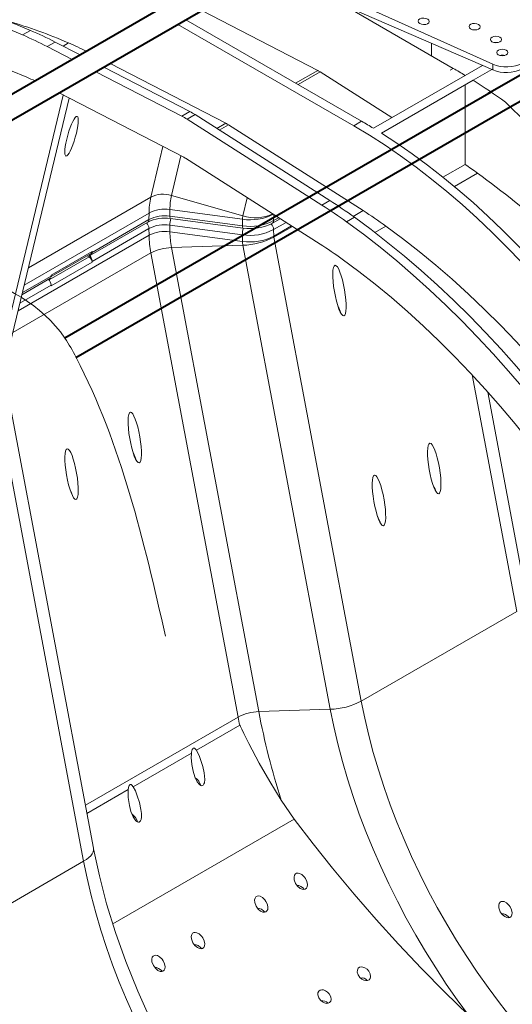
# Model space of a CAD drawing. Units: millimetres. Extents: x -6743 to 15372, y 0 to 2520.
# Drawn here: x 188 to 287, y 928 to 1126 of the extents above; entities that cross this region are included whole.
import ezdxf
from ezdxf import colors
from ezdxf.entities.mleader import LeaderData, LeaderLine
from ezdxf.math import Vec2, Vec3

# ---------------------------------------------------------------- set-up
doc = ezdxf.new("R2010")
doc.units = ezdxf.units.MM
doc.header["$LTSCALE"] = 15
for name, color, linetype, lineweight in [('HAURATON_ConstructionSite_Contour', 7, 'Continuous', 40), ('HAURATON_Isometrie', 9, 'Continuous', 5), ('HAURATON_Product_Contour', 7, 'Continuous', 40)]:
    doc.layers.add(name, color=color, linetype=linetype, lineweight=lineweight)
doc.layers.add('HAURATON_Text_Macro', color=112, linetype='Continuous')
doc.styles.get("Standard").update_dxf_attribs({"font": 'arial.ttf'})

msp = doc.modelspace()

# ---------------------------------------------------------------- linework, layer by layer
at = {"layer": 'HAURATON_ConstructionSite_Contour'}
for p, q in [((373.268, 1163.888), (282.309, 1111.379)), ((286.809, 1108.781), (377.768, 1161.29)), ((234.781, 1139.198), (150.119, 1090.323)), ((153.827, 1087.268), (239.282, 1136.6)), ((282.944, 1111.746), (197.137, 1062.21)), ((199.317, 1058.273), (286.809, 1108.782))]:
    msp.add_line(p, q, dxfattribs=at)
at = {"layer": 'HAURATON_Isometrie'}
for p, q in [((249.395, 1132.709), (283.288, 1117.366)), ((249.395, 1130.953), (283.288, 1116.208)), ((253.268, 1129.268), (275.328, 1116.533)), ((248.031, 1116.116), (224.692, 1128.177)), ((255.282, 1104.96), (219.878, 1125.399)), ((221.469, 1126.317), (256.873, 1105.879)), ((190.222, 1124.192), (188.631, 1123.274)), ((195.182, 1121.832), (193.591, 1120.914)), ((193.591, 1120.914), (198.613, 1118.319)), ((195.182, 1121.832), (200.204, 1119.237)), ((197.885, 1121.651), (196.773, 1121.01)), ((270.937, 1121.582), (270.937, 1119.068)), ((204.953, 1116.783), (222.292, 1107.822)), ((206.236, 1117.523), (229.576, 1105.462)), ((281.188, 1117.122), (277.715, 1115.117)), ((283.288, 1117.366), (283.288, 1116.208)), ((203.362, 1115.864), (220.701, 1106.904)), ((248.031, 1116.116), (243.585, 1113.549)), ((248.531, 1115.828), (244.085, 1113.261)), ((248.531, 1115.828), (262.981, 1106.611)), ((277.715, 1115.117), (259.259, 1104.463)), ((275.328, 1116.533), (274.686, 1116.162)), ((283.07, 1116.304), (279.306, 1114.13)), ((279.306, 1114.13), (260.85, 1103.476)), ((277.715, 1113.212), (277.715, 1097.176)), ((183.327, 1055.067), (196.809, 1111.156)), ((195.963, 1111.593), (221.068, 1098.62)), ((185.249, 1057.456), (198.008, 1110.536)), ((222.292, 1107.822), (220.701, 1106.904)), ((223.358, 1107.207), (221.767, 1106.288)), ((250.469, 1089.916), (223.358, 1107.207)), ((248.878, 1088.997), (221.767, 1106.288)), ((229.576, 1105.462), (227.748, 1104.407)), ((230.076, 1105.174), (228.223, 1104.104)), ((257.186, 1087.883), (230.076, 1105.174)), ((256.873, 1105.879), (255.282, 1104.96)), ((214.431, 1090.59), (216.881, 1100.783)), ((218.588, 1090.926), (220.507, 1098.909)), ((221.401, 1098.427), (248.511, 1081.136)), ((277.715, 1097.176), (273.255, 1094.601)), ((280.222, 1095.428), (275.545, 1092.728)), ((218.588, 1090.926), (232.975, 1086.825)), ((189.795, 1076.368), (214.431, 1090.59)), ((232.975, 1086.825), (233.855, 1090.484)), ((250.469, 1089.916), (248.878, 1088.997)), ((188.956, 1072.88), (214.095, 1087.392)), ((214.095, 1087.392), (214.075, 1086.075)), ((218.289, 1088.086), (218.269, 1086.777)), ((218.289, 1088.086), (232.896, 1086.14)), ((239.185, 1087.084), (239.167, 1085.865)), ((257.186, 1087.883), (255.183, 1086.726)), ((202.4, 1078.97), (213.842, 1085.576)), ((202.633, 1079.469), (214.075, 1086.075)), ((218.269, 1086.777), (232.876, 1084.83)), ((232.876, 1083.01), (218.269, 1084.956)), ((218.289, 1083.624), (218.269, 1084.956)), ((218.374, 1086.303), (232.98, 1084.357)), ((232.896, 1086.14), (232.876, 1084.83)), ((238.934, 1085.365), (240.48, 1086.258)), ((239.167, 1085.865), (240.18, 1086.45)), ((241.666, 1085.502), (239.167, 1084.059)), ((255.429, 1086.549), (253.838, 1085.631)), ((187.711, 1067.698), (214.095, 1082.929)), ((214.075, 1084.27), (202.633, 1077.664)), ((214.095, 1082.929), (214.075, 1084.27)), ((218.289, 1083.624), (232.896, 1081.677)), ((232.896, 1081.677), (232.876, 1083.01)), ((239.187, 1082.719), (239.167, 1084.059)), ((242.779, 1084.792), (239.187, 1082.719)), ((242.934, 1084.693), (239.211, 1082.544)), ((261.766, 1084.774), (259.542, 1083.49)), ((218.588, 1080.439), (232.975, 1080.901)), ((232.975, 1080.901), (250.561, 987.438)), ((239.211, 1082.544), (256.797, 989.08)), ((186.656, 1063.31), (214.431, 1079.344)), ((194.352, 1074.581), (202.45, 1079.255)), ((194.363, 1074.879), (202.636, 1079.655)), ((202.636, 1079.655), (202.633, 1079.469)), ((214.431, 1079.344), (232.016, 985.88)), ((218.588, 1080.439), (236.174, 986.975)), ((193.947, 1073.916), (202, 1078.565)), ((202.636, 1077.476), (194.363, 1072.7)), ((201.627, 1078.78), (202, 1078.565)), ((202.636, 1077.476), (202.633, 1077.664)), ((188.49, 1070.94), (194.127, 1074.194)), ((188.592, 1071.364), (194.36, 1074.693)), ((194.36, 1074.693), (194.363, 1074.879)), ((194.36, 1072.888), (188.088, 1069.268)), ((194.36, 1072.888), (194.363, 1072.7)), ((279.133, 1054.8), (288.098, 1007.15)), ((202.902, 959.478), (185.316, 1052.942)), ((290.088, 1009.809), (282.273, 1051.342)), ((183.327, 1050.283), (200.912, 956.819)), ((288.098, 1007.15), (256.797, 989.08)), ((201.273, 968.132), (232.016, 985.88)), ((236.174, 986.975), (250.561, 987.438)), ((232.338, 984.212), (223.618, 979.179)), ((222.628, 978.607), (210.89, 971.831)), ((209.9, 971.259), (201.588, 966.461)), ((243.311, 965.328), (240.685, 969.159)), ((243.311, 965.328), (206.774, 944.236)), ((202.902, 959.477), (202.921, 959.323)), ((169.61, 938.749), (200.912, 956.819))]:
    msp.add_line(p, q, dxfattribs=at)
at = {"layer": 'HAURATON_Isometrie', "flags": 128}
for points in [[(125.991, 1122.375), (128.356, 1123.864), (130.802, 1125.213), (133.327, 1126.421), (135.928, 1127.487), (138.601, 1128.408), (141.345, 1129.185), (144.154, 1129.817), (147.028, 1130.302), (149.962, 1130.64), (152.953, 1130.831), (155.997, 1130.875), (159.093, 1130.771), (162.235, 1130.52), (165.42, 1130.122), (168.645, 1129.577), (171.907, 1128.886), (175.201, 1128.05), (178.525, 1127.069), (181.873, 1125.946), (185.243, 1124.68), (188.631, 1123.274)], [(130.335, 1125.009), (132.393, 1126.132), (134.918, 1127.34), (137.519, 1128.405), (140.192, 1129.327), (142.936, 1130.104), (145.745, 1130.735), (148.619, 1131.22), (151.553, 1131.559), (154.544, 1131.75), (157.588, 1131.793), (160.684, 1131.69), (163.826, 1131.438), (167.011, 1131.04), (170.236, 1130.495), (173.498, 1129.804), (176.792, 1128.968), (180.116, 1127.988), (183.464, 1126.864), (186.834, 1125.599), (190.222, 1124.192)], [(131.128, 1113.919), (133.444, 1115.372), (135.843, 1116.681), (138.323, 1117.845), (140.88, 1118.863), (143.51, 1119.733), (146.212, 1120.454), (148.982, 1121.025), (151.815, 1121.446), (154.709, 1121.716), (157.661, 1121.834), (160.665, 1121.801), (163.72, 1121.617), (166.821, 1121.281), (169.964, 1120.795), (173.145, 1120.158), (176.361, 1119.372), (179.607, 1118.438), (182.88, 1117.356), (186.175, 1116.128), (189.489, 1114.756)], [(284.3, 1121.736), (283.919, 1121.775), (283.558, 1121.74)], [(255.282, 1104.96), (258.436, 1103.072), (261.586, 1101.053), (264.728, 1098.905), (267.857, 1096.632), (270.969, 1094.236), (274.06, 1091.721), (277.126, 1089.089), (280.162, 1086.346), (283.165, 1083.493), (286.13, 1080.536), (289.053, 1077.478)], [(323.168, 1031.5), (321.14, 1035.408), (319.028, 1039.278), (316.834, 1043.105), (314.561, 1046.884), (312.212, 1050.61), (309.79, 1054.278), (307.298, 1057.883), (304.74, 1061.421), (302.118, 1064.886), (299.437, 1068.275), (296.7, 1071.583), (293.91, 1074.805), (291.072, 1077.937), (288.188, 1080.975), (285.263, 1083.916), (282.301, 1086.754), (279.305, 1089.487), (276.28, 1092.111), (273.229, 1094.622), (270.156, 1097.017), (267.066, 1099.293), (263.963, 1101.447), (260.85, 1103.476)], [(316.478, 1012.409), (314.113, 1016.629), (311.666, 1020.803), (309.141, 1024.926), (306.541, 1028.994), (303.867, 1033.002), (301.124, 1036.946), (298.314, 1040.822), (295.441, 1044.625), (292.507, 1048.35), (289.516, 1051.995), (286.471, 1055.554), (283.376, 1059.024), (280.234, 1062.4), (277.049, 1065.68), (273.823, 1068.859), (270.562, 1071.934), (267.268, 1074.901), (263.944, 1077.758), (260.596, 1080.5), (257.226, 1083.125), (253.838, 1085.631)], [(318.069, 1013.328), (315.704, 1017.547), (313.257, 1021.721), (310.732, 1025.844), (308.132, 1029.912), (305.458, 1033.921), (302.715, 1037.865), (299.905, 1041.741), (297.032, 1045.543), (294.098, 1049.269), (291.107, 1052.913), (288.062, 1056.472), (284.967, 1059.942), (281.825, 1063.319), (278.64, 1066.598), (275.414, 1069.777), (272.153, 1072.852), (268.858, 1075.82), (265.535, 1078.676), (262.187, 1081.419), (258.817, 1084.044), (255.429, 1086.549)], [(321.1, 1015.418), (318.745, 1019.614), (316.306, 1023.761), (313.785, 1027.855), (311.186, 1031.891), (308.511, 1035.864), (305.764, 1039.768), (302.949, 1043.599), (300.068, 1047.353), (297.126, 1051.025), (294.125, 1054.609), (291.07, 1058.103), (287.965, 1061.501), (284.812, 1064.799), (281.617, 1067.994), (278.383, 1071.081), (275.113, 1074.057), (271.813, 1076.917), (268.486, 1079.659), (265.135, 1082.279), (261.766, 1084.774)], [(201.954, 1078.969), (201.991, 1078.955), (202.139, 1078.921), (202.275, 1078.925), (202.395, 1078.968), (202.494, 1079.047), (202.569, 1079.16), (202.616, 1079.303), (202.633, 1079.469)], [(252.98, 1078.103), (256.294, 1075.649), (259.589, 1073.072), (262.862, 1070.376), (266.108, 1067.562), (269.324, 1064.635), (272.505, 1061.599), (275.648, 1058.456), (278.749, 1055.212), (281.803, 1051.87), (284.808, 1048.433), (287.76, 1044.908), (290.654, 1041.296), (293.487, 1037.604), (296.257, 1033.835), (298.958, 1029.995), (301.589, 1026.087), (304.146, 1022.118), (306.625, 1018.091), (309.025, 1014.011), (311.34, 1009.884)], [(256.797, 989.08), (257.497, 985.648), (258.308, 982.19), (259.228, 978.71), (260.257, 975.216), (261.392, 971.715), (262.631, 968.211), (263.971, 964.713), (265.411, 961.225), (266.948, 957.755), (268.579, 954.309), (270.301, 950.893), (272.11, 947.513), (274.004, 944.175), (275.98, 940.886), (278.033, 937.651), (280.159, 934.477), (282.356, 931.369), (284.618, 928.332), (286.943, 925.373)], [(250.561, 987.438), (251.266, 983.966), (252.081, 980.468), (253.005, 976.949), (254.035, 973.415), (255.171, 969.873), (256.41, 966.329), (257.75, 962.788), (259.188, 959.257), (260.723, 955.742), (262.351, 952.249), (264.07, 948.784), (265.877, 945.354), (267.768, 941.964), (269.741, 938.62), (271.791, 935.327), (273.916, 932.093), (276.111, 928.921), (278.373, 925.818)], [(240.685, 969.159), (238.389, 972.906), (236.25, 976.604), (234.16, 980.552), (233.182, 982.567), (232.781, 983.426), (232.583, 983.845), (232.513, 983.985), (232.464, 984.076), (232.429, 984.134), (232.404, 984.171), (232.385, 984.193), (232.362, 984.211), (232.353, 984.215), (232.342, 984.214), (232.338, 984.212)], [(223.618, 979.179), (223.703, 979.045), (224.238, 977.954), (224.667, 976.734), (224.894, 975.946), (225.177, 974.664), (225.289, 973.319), (225.215, 972.642), (225.134, 972.395), (225.002, 972.183), (224.876, 972.085), (224.733, 972.046), (224.541, 972.077), (224.257, 972.255), (223.791, 972.833), (223.292, 973.863), (222.946, 974.996), (222.69, 976.341), (222.59, 977.729), (222.614, 978.465), (222.628, 978.607)], [(222.628, 978.607), (222.652, 978.793), (222.792, 979.344), (222.872, 979.491), (222.949, 979.574), (223.038, 979.621), (223.119, 979.628), (223.25, 979.582), (223.52, 979.319), (223.618, 979.179)], [(210.89, 971.831), (211.347, 970.984), (211.722, 970.033), (212.147, 968.678), (212.456, 967.234), (212.547, 966.477), (212.549, 965.705), (212.473, 965.24), (212.372, 964.977), (212.255, 964.817), (212.104, 964.719), (211.961, 964.698), (211.751, 964.756), (211.429, 965.002), (210.895, 965.779), (210.437, 966.879), (210.123, 968.063), (209.886, 969.637), (209.9, 971.259)], [(209.9, 971.259), (210.036, 971.925), (210.113, 972.094), (210.191, 972.2), (210.269, 972.258), (210.352, 972.281), (210.464, 972.263), (210.642, 972.143), (210.89, 971.831)], [(278.373, 925.818), (273.636, 930.442), (268.942, 935.217), (264.33, 940.105), (259.791, 945.121), (255.36, 950.228), (251.039, 955.427), (247.122, 960.342), (243.311, 965.328)], [(202.921, 959.323), (202.919, 959.121), (202.833, 958.734), (202.642, 958.34), (202.349, 957.945), (201.959, 957.556), (201.477, 957.178), (200.912, 956.819)], [(234.85, 892.828), (232.851, 895.24), (228.592, 900.904), (224.62, 906.72), (220.947, 912.645), (217.584, 918.634), (214.536, 924.648), (211.809, 930.649), (209.403, 936.602), (207.316, 942.474), (205.544, 948.236), (204.082, 953.86), (202.921, 959.324)], [(200.912, 956.819), (201.612, 953.387), (202.423, 949.928), (203.344, 946.449), (204.372, 942.955), (205.507, 939.453), (206.746, 935.95), (208.087, 932.451), (209.527, 928.964), (211.064, 925.494)], [(245.577, 953.333), (245.862, 952.72), (245.971, 952.126), (245.92, 951.7), (245.772, 951.41), (245.525, 951.214), (245.245, 951.146), (244.935, 951.179), (244.497, 951.371), (243.992, 951.798), (243.594, 952.358), (243.313, 953.109), (243.278, 953.643), (243.373, 954.016), (243.546, 954.26), (243.799, 954.409), (244.078, 954.443), (244.392, 954.38), (244.853, 954.133), (245.37, 953.629), (245.577, 953.333)], [(245.334, 951.167), (245.151, 951.397), (244.654, 951.772), (244.241, 951.927), (243.909, 951.937), (243.896, 951.932)], [(237.622, 948.741), (237.907, 948.127), (238.016, 947.533), (237.965, 947.108), (237.817, 946.818), (237.57, 946.621), (237.29, 946.553), (236.98, 946.586), (236.542, 946.778), (236.037, 947.206), (235.639, 947.765), (235.358, 948.516), (235.324, 949.051), (235.418, 949.424), (235.591, 949.668), (235.844, 949.817), (236.123, 949.851), (236.437, 949.787), (236.898, 949.54), (237.415, 949.037), (237.622, 948.741)], [(286.783, 947.637), (287.069, 947.024), (287.178, 946.434), (287.127, 946.009), (286.979, 945.719), (286.731, 945.523), (286.449, 945.454), (286.138, 945.488), (285.699, 945.679), (285.195, 946.105), (284.8, 946.663), (284.52, 947.414), (284.485, 947.952), (284.58, 948.326), (284.751, 948.571), (285.003, 948.72), (285.279, 948.754), (285.591, 948.692), (286.051, 948.445), (286.571, 947.941), (286.783, 947.637)], [(237.379, 946.575), (237.196, 946.805), (236.699, 947.179), (236.286, 947.335), (235.954, 947.345), (235.941, 947.34)], [(286.54, 945.477), (286.355, 945.706), (285.857, 946.078), (285.445, 946.232), (285.113, 946.241), (285.102, 946.236)], [(224.894, 941.393), (225.179, 940.78), (225.288, 940.186), (225.237, 939.76), (225.089, 939.47), (224.842, 939.274), (224.562, 939.206), (224.252, 939.239), (223.814, 939.431), (223.309, 939.858), (222.911, 940.418), (222.63, 941.169), (222.596, 941.703), (222.69, 942.076), (222.863, 942.32), (223.116, 942.469), (223.395, 942.503), (223.709, 942.44), (224.17, 942.193), (224.687, 941.689), (224.894, 941.393)], [(224.651, 939.227), (224.468, 939.457), (223.971, 939.832), (223.558, 939.987), (223.226, 939.997), (223.213, 939.992)], [(216.939, 936.801), (217.224, 936.187), (217.333, 935.593), (217.282, 935.168), (217.134, 934.878), (216.887, 934.681), (216.607, 934.613), (216.297, 934.646), (215.859, 934.838), (215.354, 935.266), (214.956, 935.826), (214.675, 936.576), (214.641, 937.111), (214.735, 937.484), (214.908, 937.728), (215.161, 937.877), (215.44, 937.911), (215.754, 937.848), (216.215, 937.6), (216.732, 937.097), (216.939, 936.801)], [(216.697, 934.635), (216.513, 934.865), (216.016, 935.239), (215.603, 935.395), (215.271, 935.405), (215.259, 935.4)], [(258.304, 934.706), (258.618, 934.126), (258.697, 933.579), (258.605, 933.227), (258.378, 932.954), (258.078, 932.816), (257.734, 932.793), (257.353, 932.879), (256.944, 933.087), (256.536, 933.436), (256.194, 933.923), (256.012, 934.486), (256.027, 934.906), (256.203, 935.263), (256.478, 935.464), (256.797, 935.535), (257.155, 935.499), (257.552, 935.348), (257.969, 935.063), (258.304, 934.706)], [(250.35, 930.114), (250.663, 929.533), (250.742, 928.986), (250.65, 928.634), (250.424, 928.362), (250.123, 928.224), (249.779, 928.201), (249.398, 928.286), (248.989, 928.495), (248.581, 928.844), (248.239, 929.331), (248.057, 929.893), (248.072, 930.314), (248.248, 930.671), (248.523, 930.871), (248.842, 930.943), (249.2, 930.907), (249.597, 930.756), (250.014, 930.471), (250.35, 930.114)]]:
    msp.add_lwpolyline(points, dxfattribs=at)
at = {"layer": 'HAURATON_Isometrie'}
for centre, radius, start, end in [((159.639, 1034.291), 95.366, 66.35643, 74.05976), ((155.843, 1047.979), 82.124, 62.63563, 66.46886), ((157.434, 1048.897), 82.124, 62.63563, 66.46886), ((167.863, 1052.682), 75.221, 63.45512, 66.47663), ((285.192, 1117.352), 1.852, 74.3619, 105.06566), ((161.029, 1049.301), 71.374, 65.03999, 66.50058), ((245.104, 1110.469), 6.361, 57.40374, 62.60164), ((216.861, 1015.273), 116.927, 58.63821, 59.998), ((285.976, 1122.698), 7.024, 247.50215, 297.12116), ((209.751, 1004.054), 130.21, 54.25621, 57.71216), ((-580.878, 219.569), 1242.408, 44.313343, 45.762691), ((214.457, 1094.856), 13.57, 57.40374, 62.60164), ((216.048, 1095.774), 13.57, 57.40374, 62.60164), ((226.649, 1099.815), 6.361, 57.40374, 62.60164), ((198.405, 1004.619), 116.927, 58.63821, 59.998), ((219.116, 1094.855), 4.241, 57.40374, 62.60164), ((221.375, 1013.705), 100.706, 54.24305, 55.98214), ((172.979, 948.244), 182.11, 42.09905, 53.92181), ((216.92, 1085.678), 5.507, 72.3653, 116.87068), ((231.498, 1088.132), 13.209, 167.78636, 180.19576), ((228.977, 1087.448), 14.882, 167.80934, 180.21377), ((191.442, 999.037), 106.732, 54.22521, 57.44384), ((193.033, 999.955), 106.732, 54.22521, 57.44384), ((217.235, 1080.075), 6.781, 81.22593, 117.77303), ((217.259, 1081.297), 6.867, 81.37007, 117.43083), ((234.441, 1096.371), 10.347, 261.41461, 296.79603), ((236.049, 1086.123), 3.153, 167.14157, 179.69112), ((235.487, 1094.796), 8.358, 252.50694, 294.78521), ((204.149, 1004.811), 98.559, 54.22521, 57.44384), ((212.326, 1084.167), 1.753, 3.36841, 45.28363), ((213.52, 1086.03), 0.557, 305.35847, 4.60773), ((217.205, 1079.119), 7.27, 80.76871, 117.44275), ((217.191, 1078.389), 6.656, 80.67997, 117.91826), ((218.858, 1086.658), 0.601, 168.61797, 216.23281), ((223.656, 1084.895), 5.387, 164.96486, 179.34408), ((233.465, 1084.712), 0.601, 168.61797, 216.23281), ((234.446, 1094.931), 10.221, 261.16332, 297.50548), ((234.472, 1093.664), 9.415, 260.90599, 298.24514), ((237.417, 1083.957), 1.753, 3.3626, 46.14994), ((238.613, 1085.819), 0.556, 304.9213, 4.64465), ((217.259, 1076.834), 6.867, 81.37007, 117.43083), ((234.975, 1083.074), 20.881, 180.39869, 190.29227), ((236.842, 1083.758), 18.553, 180.41661, 190.30702), ((238.236, 1082.951), 5.36, 164.65738, 179.36474), ((234.414, 1093.174), 10.28, 261.39652, 297.53944), ((234.442, 1091.861), 10.301, 261.37007, 297.43083), ((237.46, 1081.75), 4.564, 180.91365, 190.71668), ((232.643, 1094.821), 13.923, 271.36681, 298.14768), ((240.259, 1082.778), 1.074, 183.15497, 192.57815), ((196.768, 1000.091), 96.155, 54.22521, 57.44384), ((200.878, 1077.558), 1.759, 3.47023, 52.90116), ((202.192, 1079.619), 0.446, 305.35847, 4.60773), ((218.81, 1071.159), 9.282, 91.36681, 118.14768), ((201.252, 1077.398), 1.387, 3.22965, 57.34774), ((192.611, 1072.785), 1.753, 3.36841, 45.28363), ((193.805, 1074.649), 0.557, 305.35847, 4.60773), ((250.229, 1001.357), 13.923, 271.36681, 298.14768), ((236.395, 977.695), 9.282, 91.36681, 118.14768), ((369.489, 1011.493), 139.838, 190.55417, 191.24988), ((382.455, 1014.538), 148.856, 190.67076, 197.74923), ((221.871, 971.411), 2.703, 15.0795, 55.54599), ((209.135, 964.054), 2.715, 14.92789, 55.20919), ((256.93, 931.953), 1.381, 38.45819, 100.39122), ((248.976, 927.36), 1.381, 38.45819, 100.39122)]:
    msp.add_arc(centre, radius, start, end, dxfattribs=at)
for centre, major_axis, ratio in [((269.378, 1126.004), (1.125, -0.017), 0.5872749), ((279.624, 1124.929), (1.125, -0.017), 0.5872749), ((283.919, 1122.362), (1.125, -0.017), 0.5872749), ((285.192, 1119.733), (1.125, -0.017), 0.5872749), ((198.483, 1102.863), (1.118, 4.004), 0.1889362), ((252.418, 1071.759), (-0.882, 5.1), 0.2004152), ((211.211, 1042.162), (-0.882, 5.1), 0.2004152), ((198.483, 1034.815), (-0.882, 5.1), 0.2004152), ((271.51, 1035.91), (-0.882, 5.1), 0.2004152), ((260.373, 1029.481), (-0.882, 5.1), 0.2004152)]:
    msp.add_ellipse(centre, major_axis=major_axis, ratio=ratio, dxfattribs=at)
for centre, major_axis, ratio, start_param, end_param in [((285.997, 1119.45), (4.5, -0.069), 0.5872749, 4.0756523, 5.5068223), ((252.418, 1064.003), (-0.882, 5.1), 0.2004152, 5.348044, 5.7946423), ((211.211, 1034.405), (-0.882, 5.1), 0.2004152, 5.348044, 5.7946423), ((198.483, 1027.058), (-0.882, 5.1), 0.2004152, 5.348044, 5.7946423), ((271.51, 1028.153), (-0.882, 5.1), 0.2004152, 5.348044, 5.7946423), ((260.373, 1021.724), (-0.882, 5.1), 0.2004152, 5.348044, 5.7946423)]:
    msp.add_ellipse(centre, major_axis=major_axis, ratio=ratio, start_param=start_param, end_param=end_param, dxfattribs=at)
at = {"layer": 'HAURATON_Product_Contour', "lineweight": 15}
msp.add_spline([(70.28, 1213.218), (72.72, 1164.829), (74.602, 1160.719), (85.662, 1116.012), (87.909, 1112.12), (150.119, 1090.323), (153.827, 1087.268), (197.137, 1062.21), (199.387, 1058.313), (217.4, 1002.148)], degree=3, dxfattribs=at)

# ---------------------------------------------------------------- leaders
at = {"layer": 'HAURATON_Text_Macro'}
ml = msp.add_multileader_mtext('Standard', dxfattribs=at)
ml.set_content('\\pxt3;Breng beton laagsgewijs aan en neem passende maatregelen om opdrijven te voorkomen.', color=256)
ml.set_leader_properties()
ml.build(insert=Vec2(0, 0))
ml.multileader.update_dxf_attribs({"dogleg_length": 2, "arrow_head_size": 42, "scale": 12})
ctx = ml.context
ctx.base_point, ctx.scale, ctx.char_height, ctx.arrow_head_size, ctx.landing_gap_size, ctx.plane_origin = Vec3(78.324, 2136.075), 12, 36, 42, 24, Vec3(3099.494, 1326.558)
ctx.text_align_type = 2
notes = []
notes.append((ctx, [(1, (1, 1, 0), (725.022, 2136.075), (-1, 0), 24, [(3, [(1486.205, 1759.019), (1451.922, 1310.64), (1453.632, 929.731)], 0, [])])]))
ctx.mtext.insert, ctx.mtext.width, ctx.mtext.alignment, ctx.mtext.flow_direction = Vec3(677.022, 2154.37), 618.32454, 3, 5
for ctx, leaders in notes:
    for number, flags, end, landing, length, lines in leaders:
        leader = LeaderData()
        leader.index, (leader.has_last_leader_line, leader.has_dogleg_vector, leader.attachment_direction) = number, flags
        leader.last_leader_point, leader.dogleg_vector, leader.dogleg_length = Vec3(end), Vec3(landing), length
        for number, points, colour, breaks in lines:
            line = LeaderLine()
            line.index, line.vertices, line.color, line.breaks = number, Vec3.list(points), colors.encode_raw_color(colour), breaks
            leader.lines.append(line)
        ctx.leaders.append(leader)

doc.saveas('drawing.dxf')
